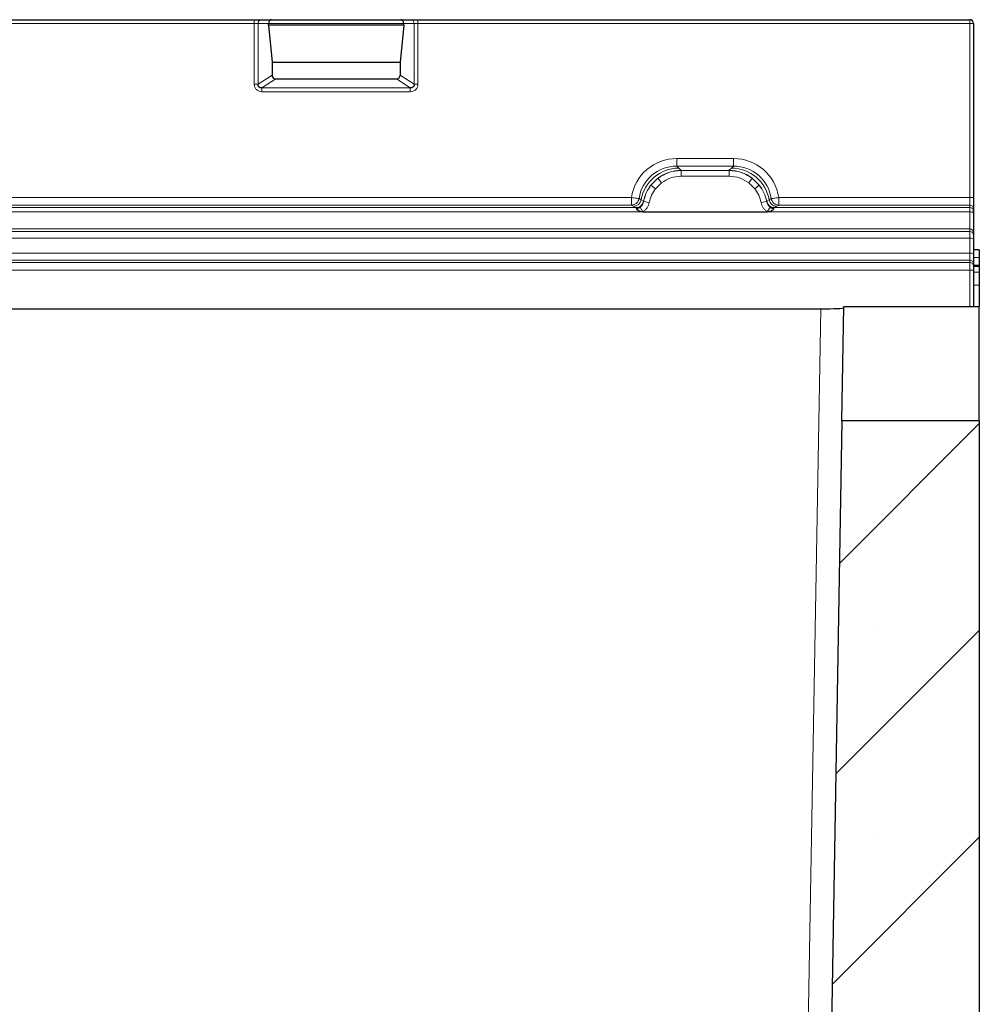
# Model space of a CAD drawing. Units: millimetres. Extents: x -86 to 420, y 0 to 297.
# Drawn here: x 203 to 219, y 118 to 135 of the extents above; entities that cross this region are included whole.
import ezdxf

# ---------------------------------------------------------------- set-up
doc = ezdxf.new("R2010")
doc.units = ezdxf.units.MM

msp = doc.modelspace()

# ---------------------------------------------------------------- hatches: boundary and pattern name
at = {"linetype": 'Continuous', "lineweight": 18}
h = msp.add_hatch(dxfattribs=at)
h.set_pattern_fill('SACNCR', angle=3e-322, style=0)
edge = h.paths.add_edge_path(flags=0)
edge.add_line((218.505397, 103.050723), (218.329326, 103.140509))
edge.add_arc((218.357719, 103.196188), 0.0625, 90, 242.9812256, ccw=False)
edge.add_line((218.357719, 103.258688), (218.732719, 103.258688))
edge.add_arc((218.732719, 103.133688), 0.125, 0, 90, ccw=False)
edge.add_line((218.857719, 103.133688), (218.857719, 127.977438))
edge.add_line((218.857719, 127.977438), (216.621672, 127.977438))
edge.add_line((216.621672, 127.977438), (216.190205, 103.258687))
edge.add_line((216.190205, 103.258687), (216.232719, 103.258687))
edge.add_arc((216.232719, 103.196188), 0.0625, -62.9812162, 90.0002024, ccw=False)
edge.add_line((216.261112, 103.140509), (216.187486, 103.102965))
edge.add_line((216.187486, 103.102965), (216.172749, 102.258688))
edge.add_line((216.172749, 102.258688), (216.951469, 102.258688))
edge.add_arc((216.951469, 102.383688), 0.125, 269.9999992, 360.0000039)
edge.add_line((217.076469, 102.383688), (217.076469, 102.883688))
edge.add_line((217.076469, 102.883688), (217.513969, 102.883688))
edge.add_line((217.513969, 102.883688), (217.513969, 102.383698))
edge.add_arc((217.638969, 102.383688), 0.125, 179.9953239, 270)
edge.add_line((217.638969, 102.258688), (218.482719, 102.258688))
edge.add_arc((218.482719, 102.383688), 0.125, 270, 360)
edge.add_line((218.607719, 102.383688), (218.607719, 102.883698))
edge.add_arc((218.420219, 102.883688), 0.1875, 0.0032981, 62.981095)

# ---------------------------------------------------------------- linework, layer by layer
at = {"color": 7, "linetype": 'Continuous', "lineweight": 25}
for p, q in [((168.15792, 134.508497), (207.057517, 134.508497)), ((207.057517, 134.508497), (207.178258, 134.508497)), ((207.178258, 134.508497), (207.336907, 134.508497)), ((207.288949, 134.416922), (207.288949, 134.445997)), ((207.288949, 134.416922), (207.3458, 133.817766)), ((209.488989, 134.416922), (207.288949, 134.416922)), ((207.336907, 134.508497), (209.441031, 134.508497)), ((209.488989, 134.416922), (209.432138, 133.817766)), ((209.441031, 134.508497), (209.59968, 134.508497)), ((209.488989, 134.416922), (209.488989, 134.445997)), ((209.59968, 134.508497), (209.72042, 134.508497)), ((209.72042, 134.508497), (218.701469, 134.508497)), ((218.763969, 134.445997), (218.763969, 131.613708)), ((207.3458, 133.817766), (207.3458, 133.606337)), ((207.3458, 133.817766), (209.432138, 133.817766)), ((209.432138, 133.817766), (209.432138, 133.606337)), ((207.407597, 133.545725), (209.370341, 133.545725)), ((218.763969, 131.613708), (218.763969, 131.426554)), ((213.38006, 131.379969), (215.410378, 131.379969)), ((218.763969, 131.426554), (218.763969, 131.387292)), ((218.763969, 131.387292), (218.763969, 131.352439)), ((218.763969, 131.352439), (218.763969, 131.038759)), ((218.763969, 131.038759), (218.763969, 130.998189)), ((218.763969, 130.998189), (218.763969, 130.942877)), ((218.763969, 130.942877), (218.763969, 130.697183)), ((218.857719, 130.758688), (218.763969, 130.758688)), ((218.763969, 130.697183), (218.763969, 130.531254)), ((218.857719, 130.758688), (218.857719, 130.637438)), ((218.763969, 130.531254), (218.763969, 130.493734)), ((218.857719, 130.637438), (218.857719, 130.512914)), ((218.857719, 130.512914), (218.857719, 130.494198)), ((218.763969, 130.494198), (218.857719, 130.494198)), ((218.763969, 130.493734), (218.763969, 130.431351)), ((218.763969, 130.431351), (218.763969, 129.835708)), ((218.857719, 130.494198), (218.857719, 130.398379)), ((218.857719, 130.398379), (218.857719, 130.183752)), ((218.857719, 130.183752), (218.857719, 129.835708)), ((31.357719, 129.799816), (216.278539, 129.799816)), ((216.621672, 127.977438), (216.654108, 129.835708)), ((216.654108, 129.835708), (218.857719, 129.835708)), ((218.857719, 127.977438), (218.857719, 129.835708)), ((216.621672, 127.977438), (216.190205, 103.258687)), ((218.857719, 127.977438), (216.621672, 127.977438)), ((218.857719, 127.977438), (218.857719, 103.133689))]:
    msp.add_line(p, q, dxfattribs=at)
at = {"color": 8, "linetype": 'Continuous', "lineweight": 18}
for p, q in [((207.057517, 134.445997), (168.15792, 134.445997)), ((207.057517, 134.508497), (207.057517, 134.445997)), ((207.057517, 134.445997), (207.057517, 133.456357)), ((207.117888, 134.445997), (207.057517, 134.445997)), ((207.117888, 134.445997), (207.117888, 133.456357)), ((207.288949, 134.445997), (207.117888, 134.445997)), ((209.488989, 134.445997), (207.288949, 134.445997)), ((209.66005, 134.445997), (209.488989, 134.445997)), ((209.66005, 133.456357), (209.66005, 134.445997)), ((209.72042, 134.445997), (209.66005, 134.445997)), ((209.72042, 134.508497), (209.72042, 134.445997)), ((209.72042, 133.456357), (209.72042, 134.445997)), ((218.701469, 134.445997), (209.72042, 134.445997)), ((218.701469, 134.445997), (218.701469, 134.508497)), ((218.701469, 131.613708), (218.701469, 134.445997)), ((218.701469, 134.445997), (218.763969, 134.445997)), ((207.117888, 133.456357), (207.3458, 133.606337)), ((209.432138, 133.606337), (209.66005, 133.456357)), ((207.117888, 133.456357), (207.057517, 133.456357)), ((207.181111, 133.396684), (207.407597, 133.545725)), ((207.181111, 133.396684), (209.596827, 133.396684)), ((207.181111, 133.335133), (207.181111, 133.396684)), ((209.370341, 133.545725), (209.596827, 133.396684)), ((209.596827, 133.396684), (209.596827, 133.335133)), ((209.72042, 133.456357), (209.66005, 133.456357)), ((207.181111, 133.335133), (209.596827, 133.335133)), ((213.934172, 132.123925), (213.934172, 132.248244)), ((213.934172, 132.248244), (214.856266, 132.248244)), ((213.965456, 132.092641), (213.934172, 132.123925)), ((214.856266, 132.123925), (213.934172, 132.123925)), ((214.824981, 132.092641), (214.856266, 132.123925)), ((214.856266, 132.123925), (214.856266, 132.248244)), ((213.965456, 132.092641), (214.001929, 132.05598)), ((214.001929, 132.05598), (214.004221, 132.053716)), ((214.004221, 131.960479), (214.004221, 132.053716)), ((214.786217, 132.053716), (214.004221, 132.053716)), ((214.786217, 131.960479), (214.004221, 131.960479)), ((214.786217, 132.053716), (214.788509, 132.05598)), ((214.786217, 131.960479), (214.786217, 132.053716)), ((214.788509, 132.05598), (214.824981, 132.092641)), ((213.513641, 131.813848), (213.627548, 131.926585)), ((213.586884, 131.756932), (213.513641, 131.813848)), ((213.683705, 131.852758), (213.586884, 131.756932)), ((213.683705, 131.852758), (213.627548, 131.926585)), ((215.106733, 131.852758), (215.16289, 131.926585)), ((215.203554, 131.756932), (215.106733, 131.852758)), ((215.276797, 131.813848), (215.16289, 131.926585)), ((215.203554, 131.756932), (215.276797, 131.813848)), ((213.196562, 131.488937), (197.706376, 131.488937)), ((197.706379, 131.613708), (213.196558, 131.613708)), ((213.196562, 131.488937), (213.231247, 131.470012)), ((213.231247, 131.470012), (213.268634, 131.449675)), ((213.319311, 131.59533), (213.353615, 131.57416)), ((213.390558, 131.551397), (213.353615, 131.57416)), ((213.390558, 131.551397), (213.392331, 131.549773)), ((213.393608, 131.547817), (213.392331, 131.549773)), ((213.393601, 131.547818), (213.485033, 131.530624)), ((215.305404, 131.530624), (215.396836, 131.547818)), ((215.396836, 131.547818), (215.398106, 131.549773)), ((215.399879, 131.551397), (215.398106, 131.549773)), ((215.436823, 131.57416), (215.399879, 131.551397)), ((215.471126, 131.59533), (215.436823, 131.57416)), ((215.521804, 131.449675), (215.559191, 131.470012)), ((215.559191, 131.470012), (215.593876, 131.488937)), ((218.701469, 131.488937), (215.593876, 131.488937)), ((215.593879, 131.613708), (218.701469, 131.613708)), ((218.701469, 131.488937), (218.701469, 131.613708)), ((218.701469, 131.613708), (218.763969, 131.613708)), ((218.701469, 131.449675), (218.701469, 131.488937)), ((197.522878, 131.379969), (213.38006, 131.379969)), ((213.268634, 131.449675), (197.634304, 131.449675)), ((213.270412, 131.448878), (213.268634, 131.449675)), ((213.275456, 131.440233), (213.270412, 131.448878)), ((213.27712, 131.425738), (213.275456, 131.440233)), ((213.383627, 131.382149), (213.337268, 131.456467)), ((213.383628, 131.382148), (213.38006, 131.379969)), ((215.453169, 131.456467), (215.40681, 131.382148)), ((215.410378, 131.379969), (215.40681, 131.382148)), ((215.410378, 131.379969), (218.701469, 131.379969)), ((215.514982, 131.440233), (215.513317, 131.425738)), ((215.520026, 131.448878), (215.514982, 131.440233)), ((215.521804, 131.449675), (215.520026, 131.448878)), ((218.701469, 131.449675), (215.521804, 131.449675)), ((218.701469, 131.379969), (218.701469, 131.449675)), ((218.701469, 131.101142), (218.701469, 131.379969)), ((156.513969, 131.101142), (218.701469, 131.101142)), ((156.513969, 131.060573), (218.701469, 131.060573)), ((218.701469, 131.060573), (218.701469, 131.101142)), ((218.701469, 130.949952), (218.701469, 131.060573)), ((218.701469, 130.949952), (156.513969, 130.949952)), ((218.701469, 130.704258), (218.701469, 130.949952)), ((156.513969, 130.704258), (218.701469, 130.704258)), ((218.701469, 130.593638), (218.701469, 130.704258)), ((218.701469, 130.593638), (156.513969, 130.593638)), ((156.513969, 130.556117), (218.701469, 130.556117)), ((218.701469, 130.556117), (218.701469, 130.593638)), ((218.701469, 130.431351), (218.701469, 130.556117)), ((218.763969, 130.637438), (218.857719, 130.637438)), ((218.763969, 130.512914), (218.857719, 130.512914)), ((218.701469, 130.431351), (156.513969, 130.431351)), ((218.701469, 129.835708), (218.701469, 130.431351)), ((218.701469, 130.431351), (218.763969, 130.431351)), ((218.763969, 130.398379), (218.857719, 130.398379)), ((218.763969, 130.183752), (218.857719, 130.183752)), ((215.815131, 103.251209), (216.278539, 129.799816))]:
    msp.add_line(p, q, dxfattribs=at)
at = {"color": 8, "linetype": 'Continuous', "lineweight": 18, "flags": 128}
msp.add_lwpolyline([(218.701469, 131.379969), (218.713662, 131.37944), (218.725387, 131.377873), (218.736192, 131.375329), (218.745663, 131.371905), (218.753436, 131.367734), (218.759211, 131.362974), (218.762768, 131.35781), (218.763969, 131.352439)], dxfattribs=at)
at = {"color": 8, "linetype": 'Continuous', "lineweight": 18}
for centre, radius, start, end in [((207.179342, 134.447044), 0.061463, 91.0101851, 180.9757605), ((209.598596, 134.447044), 0.061463, 359.0242395, 88.9898149), ((213.973632, 131.462746), 0.629947, 90.7435934, 169.8130048), ((214.009305, 131.428339), 0.627684, 90.6733614, 127.4594482), ((214.781132, 131.428339), 0.627684, 52.5405518, 89.3266386), ((214.816806, 131.462746), 0.629947, 10.1869952, 89.2564066), ((214.00917, 131.426314), 0.629072, 141.9723804, 168.681915), ((214.781268, 131.426314), 0.629072, 11.318085, 38.0276196), ((213.23001, 131.595427), 0.125422, 270.5650673, 350.2372336), ((213.267405, 131.575079), 0.12541, 270.5615404, 349.1149265), ((213.268671, 131.575091), 0.126226, 270.7903859, 348.4290012), ((215.521767, 131.575091), 0.126226, 191.5709987, 269.2096675), ((215.523033, 131.575079), 0.12541, 190.8850734, 269.4384583), ((215.560428, 131.595427), 0.125422, 189.7627664, 269.4349327), ((218.701527, 131.426495), 0.062442, 0.0535339, 90.053434), ((213.273153, 131.574801), 0.134587, 270.980253, 298.4494583), ((215.517284, 131.574801), 0.134587, 241.5505417, 269.019747), ((218.701527, 131.387234), 0.062442, 0.0535339, 90.053434), ((218.701527, 131.0387), 0.062442, 0.0535339, 90.053434), ((218.701527, 130.998131), 0.062442, 0.0535339, 90.053434), ((218.716894, 130.80662), 0.14416, 70.9405958, 96.1422617), ((218.716894, 130.560925), 0.14416, 70.9405958, 96.1422617), ((218.701527, 130.531196), 0.062442, 0.0535339, 90.053434), ((218.701527, 130.493676), 0.062442, 0.0535339, 90.053434)]:
    msp.add_arc(centre, radius, start, end, dxfattribs=at)
at = {"color": 7, "linetype": 'Continuous', "lineweight": 25}
msp.add_arc((218.701469, 134.445997), 0.0625, 360, 90, dxfattribs=at)
for centre, major_axis, ratio, start_param, end_param in [((207.336907, 134.445997), (0, 0.0625), 0.767326988, 0, 1.570796327), ((209.441031, 134.445997), (0, 0.0625), 0.767326988, 4.71238898, 6.283185307), ((207.410505, 133.60919), (-0.05483, -0.036081), 0.952213423, 5.723425661, 7.249263389), ((209.367433, 133.60919), (0.05483, -0.036081), 0.952213423, 5.317107226, 6.842944953), ((216.278767, 129.819454), (0.375057, 0.000012), 0.052359864, 4.711777947, 6.282269687)]:
    msp.add_ellipse(centre, major_axis=major_axis, ratio=ratio, start_param=start_param, end_param=end_param, dxfattribs=at)
at = {"color": 8, "linetype": 'Continuous', "lineweight": 18}
for centre, major_axis, ratio, start_param, end_param in [((213.942412, 131.494109), (0.53616, -0.53616), 0.989132844, 2.361657699, 3.773190538), ((213.942412, 131.494109), (0.448729, -0.448729), 0.98487485, 2.361657699, 3.77319524), ((214.848026, 131.494109), (-0.53616, -0.53616), 0.989132844, 2.509994769, 3.921527608), ((214.848026, 131.494109), (0.448729, 0.448729), 0.98487485, 5.651582721, 7.063120262)]:
    msp.add_ellipse(centre, major_axis=major_axis, ratio=ratio, start_param=start_param, end_param=end_param, dxfattribs=at)
for points, knots in [([(207.057517, 133.456357), (207.059146, 133.440931), (207.061651, 133.417219), (207.076946, 133.388868), (207.092786, 133.369688), (207.112362, 133.354149), (207.141308, 133.339153), (207.165409, 133.336719), (207.181111, 133.335133)], [0, 0, 0, 0, 0.2393292243, 0.3679054849, 0.4968370829, 0.6259340505, 0.7563126743, 1, 1, 1, 1]), ([(209.596827, 133.335133), (209.612528, 133.336718), (209.636608, 133.33915), (209.665556, 133.354137), (209.68512, 133.369657), (209.70098, 133.388849), (209.716284, 133.417197), (209.718791, 133.440932), (209.72042, 133.456357)], [0, 0, 0, 0, 0.243687331, 0.373721432, 0.503162609, 0.631752768, 0.760670771, 1, 1, 1, 1]), ([(214.004221, 132.053716), (213.936219, 132.047845), (213.800321, 132.036111), (213.685109, 131.963075), (213.627548, 131.926585)], [0, 0, 0, 0, 0.500394138, 1, 1, 1, 1]), ([(214.004221, 131.960479), (213.946284, 131.955606), (213.830637, 131.945879), (213.732618, 131.883757), (213.683705, 131.852758)], [0, 0, 0, 0, 0.500985243, 1, 1, 1, 1]), ([(215.16289, 131.926585), (215.105329, 131.963075), (214.990117, 132.036111), (214.854219, 132.047845), (214.786217, 132.053716)], [0, 0, 0, 0, 0.499605862, 1, 1, 1, 1]), ([(215.106733, 131.852758), (215.057826, 131.883776), (214.95982, 131.945936), (214.84416, 131.955625), (214.786217, 131.960479)], [0, 0, 0, 0, 0.499017252, 1, 1, 1, 1]), ([(213.513641, 131.813848), (213.485703, 131.773053), (213.429863, 131.691514), (213.405684, 131.595697), (213.393601, 131.547818)], [0, 0, 0, 0, 0.5003149062, 1, 1, 1, 1]), ([(215.396836, 131.547818), (215.384754, 131.595697), (215.360574, 131.691514), (215.304734, 131.773053), (215.276797, 131.813848)], [0, 0, 0, 0, 0.4996850938, 1, 1, 1, 1]), ([(213.586884, 131.756932), (213.563238, 131.722358), (213.5158, 131.652998), (213.49531, 131.571498), (213.485033, 131.530624)], [0, 0, 0, 0, 0.498470865, 1, 1, 1, 1]), ([(215.305404, 131.530624), (215.295122, 131.571496), (215.274621, 131.65299), (215.227194, 131.722355), (215.203554, 131.756932)], [0, 0, 0, 0, 0.501529034, 1, 1, 1, 1]), ([(213.319311, 131.59533), (213.315909, 131.581938), (213.308949, 131.554536), (213.28153, 131.520044), (213.243015, 131.494388), (213.212284, 131.490782), (213.196562, 131.488937)], [0, 0, 0, 0, 0.233150092, 0.477032202, 0.732439974, 1, 1, 1, 1]), ([(213.393601, 131.547818), (213.388291, 131.529787), (213.377673, 131.493737), (213.350734, 131.468887), (213.337268, 131.456467)], [0, 0, 0, 0, 0.5001800483, 1, 1, 1, 1]), ([(213.485033, 131.530624), (213.481293, 131.515624), (213.473801, 131.485579), (213.450934, 131.444955), (213.42143, 131.408885), (213.396234, 131.391064), (213.383628, 131.382148)], [0, 0, 0, 0, 0.250054636, 0.500856601, 0.75025974, 1, 1, 1, 1]), ([(215.40681, 131.382148), (215.394206, 131.391081), (215.368941, 131.408986), (215.33943, 131.445061), (215.316567, 131.485677), (215.309129, 131.515627), (215.305404, 131.530624)], [0, 0, 0, 0, 0.2498794916, 0.5008696099, 0.7500770421, 1, 1, 1, 1]), ([(215.39683, 131.547817), (215.4021, 131.52982), (215.412665, 131.49374), (215.439647, 131.468911), (215.453169, 131.456467)], [0, 0, 0, 0, 0.4988215722, 1, 1, 1, 1]), ([(215.593876, 131.488937), (215.578153, 131.490782), (215.547423, 131.494388), (215.508908, 131.520044), (215.481488, 131.554536), (215.474528, 131.581938), (215.471126, 131.59533)], [0, 0, 0, 0, 0.267560012, 0.52296778, 0.766849895, 1, 1, 1, 1]), ([(213.337268, 131.456467), (213.328227, 131.449605), (213.314653, 131.439303), (213.29792, 131.430261), (213.286841, 131.426289), (213.280746, 131.425944), (213.27712, 131.425738)], [0, 0, 0, 0, 0.499526253, 0.749954728, 0.851290171, 1, 1, 1, 1]), ([(215.513317, 131.425738), (215.51065, 131.42583), (215.505065, 131.426022), (215.49366, 131.429555), (215.484222, 131.434741), (215.474354, 131.440905), (215.465009, 131.447152), (215.457649, 131.452942), (215.453169, 131.456467)], [0, 0, 0, 0, 0.109686448, 0.229601115, 0.50052556, 0.589817987, 0.75032019, 1, 1, 1, 1])]:
    msp.add_open_spline(points, degree=3, knots=knots, dxfattribs=at)
at = {"color": 7, "linetype": 'Continuous', "lineweight": 25}
for points, knots in [([(207.181111, 133.396684), (207.172184, 133.397227), (207.159243, 133.398015), (207.144131, 133.405558), (207.134783, 133.41267), (207.127149, 133.421597), (207.121535, 133.43218), (207.118095, 133.443993), (207.117958, 133.452186), (207.117888, 133.456357)], [0, 0, 0, 0, 0.273382092, 0.396330969, 0.511085057, 0.629754466, 0.749693951, 0.872586982, 1, 1, 1, 1]), ([(209.66005, 133.456357), (209.65998, 133.452185), (209.659842, 133.44399), (209.656401, 133.432176), (209.650788, 133.421595), (209.643153, 133.412669), (209.633805, 133.405557), (209.618693, 133.398015), (209.605753, 133.397227), (209.596827, 133.396684)], [0, 0, 0, 0, 0.127444107, 0.2503476307, 0.3702767374, 0.4889154562, 0.6036904462, 0.7266465028, 1, 1, 1, 1]), ([(213.38006, 131.379969), (213.369176, 131.380553), (213.348244, 131.381675), (213.318763, 131.392173), (213.294192, 131.40855), (213.282818, 131.420002), (213.27712, 131.425738)], [0, 0, 0, 0, 0.259353481, 0.498789402, 0.748914818, 1, 1, 1, 1]), ([(215.513317, 131.425738), (215.50762, 131.420002), (215.496246, 131.40855), (215.471676, 131.392174), (215.442195, 131.381674), (215.421263, 131.380552), (215.410378, 131.379969)], [0, 0, 0, 0, 0.251084726, 0.501209688, 0.74061948, 1, 1, 1, 1])]:
    msp.add_open_spline(points, degree=3, knots=knots, dxfattribs=at)
at = {"color": 8, "linetype": 'Continuous', "lineweight": 18}
for points in [[(213.196562, 131.488937), (213.196562, 131.491628), (213.196561, 131.497009), (213.19656, 131.526214), (213.196559, 131.56648), (213.196559, 131.597965), (213.196558, 131.613708)], [(213.319311, 131.59533), (213.315963, 131.595832), (213.309267, 131.596834), (213.280252, 131.601178), (213.241474, 131.606984), (213.21153, 131.611467), (213.196558, 131.613708)], [(215.471126, 131.59533), (215.474474, 131.595832), (215.481171, 131.596834), (215.510185, 131.601178), (215.548963, 131.606984), (215.578907, 131.611467), (215.593879, 131.613708)], [(215.593876, 131.488937), (215.593876, 131.491628), (215.593876, 131.49701), (215.593877, 131.526214), (215.593878, 131.56648), (215.593879, 131.597965), (215.593879, 131.613708)]]:
    msp.add_open_spline(points, degree=3, dxfattribs=at)

doc.saveas('drawing.dxf')
